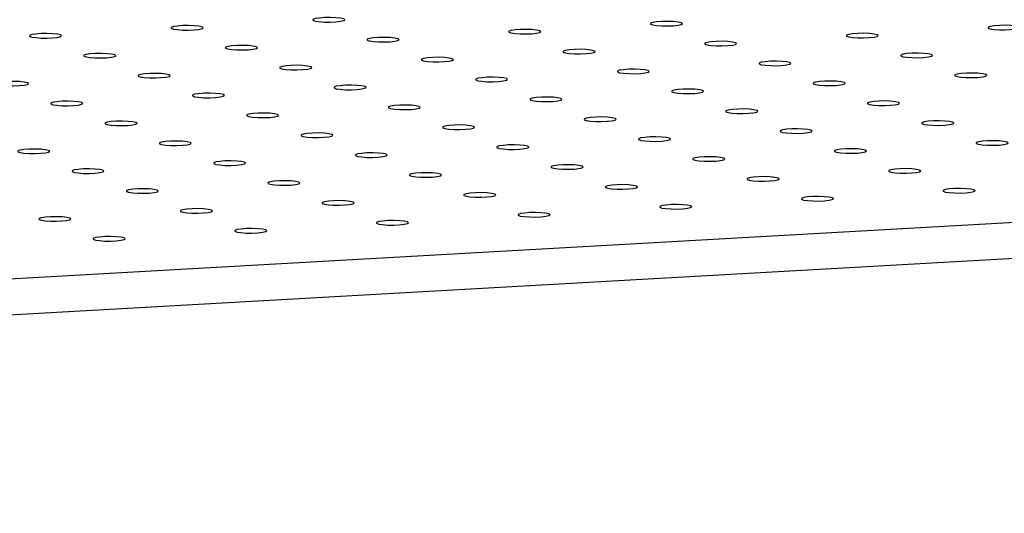
# Model space of a CAD drawing. Units: millimetres. Extents: x 12016 to 12313, y -7569 to -7359.
# Drawn here: x 12092 to 12099, y -7491 to -7488 of the extents above; entities that cross this region are included whole.
import ezdxf

# ---------------------------------------------------------------- set-up
doc = ezdxf.new("R2010")
doc.units = ezdxf.units.MM
doc.header["$LTSCALE"] = 10

msp = doc.modelspace()

# ---------------------------------------------------------------- linework, layer by layer
at = {"color": 7, "linetype": 'Continuous', "lineweight": 25}
for p, q in [((12065.58253, -7491.0108), (12192.55357, -7483.83293)), ((12065.58319, -7491.28201), (12192.55422, -7484.10414))]:
    msp.add_line(p, q, dxfattribs=at)
at = {"color": 7, "linetype": 'Continuous', "lineweight": 25, "flags": 128}
for points in [[(12094.51322, -7487.56122), (12094.48994, -7487.55592), (12094.45455, -7487.5522), (12094.41183, -7487.55056), (12094.36754, -7487.55122), (12094.32766, -7487.5541), (12094.29758, -7487.5588), (12094.28137, -7487.56469), (12094.28121, -7487.57097), (12094.29712, -7487.5768), (12094.32696, -7487.58139), (12094.3667, -7487.58412), (12094.41096, -7487.58462), (12094.45377, -7487.58282), (12094.48935, -7487.57897), (12094.5129, -7487.57358), (12094.52123, -7487.56739), (12094.51322, -7487.56122)], [(12097.05355, -7487.59038), (12097.03028, -7487.58508), (12096.99489, -7487.58136), (12096.95216, -7487.57972), (12096.90787, -7487.58038), (12096.86799, -7487.58326), (12096.83792, -7487.58796), (12096.8217, -7487.59385), (12096.82154, -7487.60013), (12096.83746, -7487.60596), (12096.8673, -7487.61055), (12096.90703, -7487.61328), (12096.95129, -7487.61378), (12096.99411, -7487.61198), (12097.02969, -7487.60813), (12097.05323, -7487.60274), (12097.06156, -7487.59655), (12097.05355, -7487.59038)], [(12093.44731, -7487.62148), (12093.42403, -7487.61618), (12093.38865, -7487.61246), (12093.34592, -7487.61082), (12093.30163, -7487.61148), (12093.26175, -7487.61436), (12093.23167, -7487.61906), (12093.21546, -7487.62495), (12093.2153, -7487.63123), (12093.23122, -7487.63706), (12093.26105, -7487.64165), (12093.30079, -7487.64438), (12093.34505, -7487.64488), (12093.38786, -7487.64308), (12093.42345, -7487.63922), (12093.44699, -7487.63384), (12093.45532, -7487.62764), (12093.44731, -7487.62148)], [(12095.98764, -7487.65064), (12095.96437, -7487.64534), (12095.92898, -7487.64162), (12095.88625, -7487.63998), (12095.84196, -7487.64064), (12095.80208, -7487.64352), (12095.77201, -7487.64822), (12095.7558, -7487.65411), (12095.75564, -7487.66039), (12095.77155, -7487.66622), (12095.80139, -7487.67081), (12095.84112, -7487.67354), (12095.88538, -7487.67404), (12095.9282, -7487.67224), (12095.96378, -7487.66838), (12095.98733, -7487.663), (12095.99565, -7487.6568), (12095.98764, -7487.65064)], [(12099.59388, -7487.61954), (12099.57061, -7487.61424), (12099.53522, -7487.61052), (12099.4925, -7487.60888), (12099.4482, -7487.60954), (12099.40833, -7487.61242), (12099.37825, -7487.61712), (12099.36204, -7487.62301), (12099.36188, -7487.62929), (12099.37779, -7487.63513), (12099.40763, -7487.63971), (12099.44736, -7487.64244), (12099.49163, -7487.64294), (12099.53444, -7487.64114), (12099.57002, -7487.63729), (12099.59357, -7487.6319), (12099.6019, -7487.62571), (12099.59388, -7487.61954)], [(12092.3814, -7487.68174), (12092.35813, -7487.67644), (12092.32274, -7487.67272), (12092.28001, -7487.67108), (12092.23572, -7487.67174), (12092.19584, -7487.67461), (12092.16577, -7487.67931), (12092.14955, -7487.6852), (12092.14939, -7487.69149), (12092.16531, -7487.69732), (12092.19515, -7487.70191), (12092.23488, -7487.70464), (12092.27914, -7487.70513), (12092.32196, -7487.70333), (12092.35754, -7487.69948), (12092.38108, -7487.69409), (12092.38941, -7487.6879), (12092.3814, -7487.68174)], [(12094.92173, -7487.7109), (12094.89846, -7487.7056), (12094.86307, -7487.70188), (12094.82035, -7487.70024), (12094.77605, -7487.7009), (12094.73618, -7487.70377), (12094.7061, -7487.70847), (12094.68989, -7487.71436), (12094.68973, -7487.72065), (12094.70564, -7487.72648), (12094.73548, -7487.73107), (12094.77521, -7487.7338), (12094.81948, -7487.73429), (12094.86229, -7487.73249), (12094.89787, -7487.72864), (12094.92142, -7487.72325), (12094.92975, -7487.71706), (12094.92173, -7487.7109)], [(12097.46207, -7487.74006), (12097.43879, -7487.73476), (12097.4034, -7487.73104), (12097.36068, -7487.7294), (12097.31639, -7487.73006), (12097.27651, -7487.73293), (12097.24643, -7487.73763), (12097.23022, -7487.74352), (12097.23006, -7487.74981), (12097.24597, -7487.75564), (12097.27581, -7487.76023), (12097.31555, -7487.76296), (12097.35981, -7487.76345), (12097.40262, -7487.76165), (12097.4382, -7487.7578), (12097.46175, -7487.75241), (12097.47008, -7487.74622), (12097.46207, -7487.74006)], [(12098.52797, -7487.6798), (12098.5047, -7487.6745), (12098.46931, -7487.67078), (12098.42659, -7487.66914), (12098.3823, -7487.6698), (12098.34242, -7487.67268), (12098.31234, -7487.67738), (12098.29613, -7487.68327), (12098.29597, -7487.68955), (12098.31188, -7487.69538), (12098.34172, -7487.69997), (12098.38146, -7487.7027), (12098.42572, -7487.7032), (12098.46853, -7487.7014), (12098.50411, -7487.69754), (12098.52766, -7487.69216), (12098.53599, -7487.68596), (12098.52797, -7487.6798)], [(12093.85582, -7487.77116), (12093.83255, -7487.76586), (12093.79716, -7487.76213), (12093.75444, -7487.76049), (12093.71014, -7487.76116), (12093.67027, -7487.76403), (12093.64019, -7487.76873), (12093.62398, -7487.77462), (12093.62382, -7487.78091), (12093.63973, -7487.78674), (12093.66957, -7487.79133), (12093.7093, -7487.79405), (12093.75357, -7487.79455), (12093.79638, -7487.79275), (12093.83196, -7487.7889), (12093.85551, -7487.78351), (12093.86384, -7487.77732), (12093.85582, -7487.77116)], [(12096.39616, -7487.80032), (12096.37288, -7487.79502), (12096.3375, -7487.79129), (12096.29477, -7487.78965), (12096.25048, -7487.79032), (12096.2106, -7487.79319), (12096.18053, -7487.79789), (12096.16431, -7487.80378), (12096.16415, -7487.81007), (12096.18007, -7487.8159), (12096.2099, -7487.82049), (12096.24964, -7487.82321), (12096.2939, -7487.82371), (12096.33671, -7487.82191), (12096.3723, -7487.81806), (12096.39584, -7487.81267), (12096.40417, -7487.80648), (12096.39616, -7487.80032)], [(12092.78991, -7487.83141), (12092.76664, -7487.82611), (12092.73125, -7487.82239), (12092.68853, -7487.82075), (12092.64424, -7487.82141), (12092.60436, -7487.82429), (12092.57428, -7487.82899), (12092.55807, -7487.83488), (12092.55791, -7487.84116), (12092.57382, -7487.84699), (12092.60366, -7487.85158), (12092.6434, -7487.85431), (12092.68766, -7487.85481), (12092.73047, -7487.85301), (12092.76605, -7487.84916), (12092.7896, -7487.84377), (12092.79793, -7487.83758), (12092.78991, -7487.83141)], [(12095.33025, -7487.86057), (12095.30698, -7487.85527), (12095.27159, -7487.85155), (12095.22886, -7487.84991), (12095.18457, -7487.85057), (12095.14469, -7487.85345), (12095.11462, -7487.85815), (12095.0984, -7487.86404), (12095.09824, -7487.87032), (12095.11416, -7487.87616), (12095.144, -7487.88074), (12095.18373, -7487.88347), (12095.22799, -7487.88397), (12095.27081, -7487.88217), (12095.30639, -7487.87832), (12095.32993, -7487.87293), (12095.33826, -7487.86674), (12095.33025, -7487.86057)], [(12097.87058, -7487.88973), (12097.84731, -7487.88443), (12097.81192, -7487.88071), (12097.7692, -7487.87907), (12097.7249, -7487.87973), (12097.68503, -7487.88261), (12097.65495, -7487.88731), (12097.63874, -7487.8932), (12097.63858, -7487.89948), (12097.65449, -7487.90532), (12097.68433, -7487.9099), (12097.72406, -7487.91263), (12097.76833, -7487.91313), (12097.81114, -7487.91133), (12097.84672, -7487.90748), (12097.87027, -7487.90209), (12097.8786, -7487.8959), (12097.87058, -7487.88973)], [(12098.93649, -7487.82948), (12098.91322, -7487.82418), (12098.87783, -7487.82046), (12098.8351, -7487.81881), (12098.79081, -7487.81948), (12098.75093, -7487.82235), (12098.72086, -7487.82705), (12098.70465, -7487.83294), (12098.70449, -7487.83923), (12098.7204, -7487.84506), (12098.75024, -7487.84965), (12098.78997, -7487.85237), (12098.83423, -7487.85287), (12098.87705, -7487.85107), (12098.91263, -7487.84722), (12098.93618, -7487.84183), (12098.9445, -7487.83564), (12098.93649, -7487.82948)], [(12094.26434, -7487.92083), (12094.24107, -7487.91553), (12094.20568, -7487.91181), (12094.16295, -7487.91017), (12094.11866, -7487.91083), (12094.07878, -7487.91371), (12094.04871, -7487.91841), (12094.03249, -7487.9243), (12094.03233, -7487.93058), (12094.04825, -7487.93641), (12094.07809, -7487.941), (12094.11782, -7487.94373), (12094.16208, -7487.94423), (12094.2049, -7487.94243), (12094.24048, -7487.93857), (12094.26402, -7487.93319), (12094.27235, -7487.92699), (12094.26434, -7487.92083)], [(12096.80467, -7487.94999), (12096.7814, -7487.94469), (12096.74601, -7487.94097), (12096.70329, -7487.93933), (12096.65899, -7487.93999), (12096.61912, -7487.94287), (12096.58904, -7487.94757), (12096.57283, -7487.95346), (12096.57267, -7487.95974), (12096.58858, -7487.96557), (12096.61842, -7487.97016), (12096.65815, -7487.97289), (12096.70242, -7487.97339), (12096.74523, -7487.97159), (12096.78081, -7487.96773), (12096.80436, -7487.96235), (12096.81269, -7487.95615), (12096.80467, -7487.94999)], [(12093.19843, -7487.98109), (12093.17516, -7487.97579), (12093.13977, -7487.97207), (12093.09704, -7487.97043), (12093.05275, -7487.97109), (12093.01288, -7487.97396), (12092.9828, -7487.97866), (12092.96659, -7487.98455), (12092.96643, -7487.99084), (12092.98234, -7487.99667), (12093.01218, -7488.00126), (12093.05191, -7488.00399), (12093.09617, -7488.00448), (12093.13899, -7488.00268), (12093.17457, -7487.99883), (12093.19812, -7487.99344), (12093.20644, -7487.98725), (12093.19843, -7487.98109)], [(12095.73877, -7488.01025), (12095.71549, -7488.00495), (12095.6801, -7488.00123), (12095.63738, -7487.99959), (12095.59309, -7488.00025), (12095.55321, -7488.00312), (12095.52313, -7488.00782), (12095.50692, -7488.01372), (12095.50676, -7488.02), (12095.52267, -7488.02583), (12095.55251, -7488.03042), (12095.59225, -7488.03315), (12095.63651, -7488.03364), (12095.67932, -7488.03185), (12095.7149, -7488.02799), (12095.73845, -7488.0226), (12095.74678, -7488.01641), (12095.73877, -7488.01025)], [(12098.2791, -7488.03941), (12098.25583, -7488.03411), (12098.22044, -7488.03039), (12098.17771, -7488.02875), (12098.13342, -7488.02941), (12098.09354, -7488.03229), (12098.06347, -7488.03699), (12098.04725, -7488.04288), (12098.04709, -7488.04916), (12098.06301, -7488.05499), (12098.09285, -7488.05958), (12098.13258, -7488.06231), (12098.17684, -7488.0628), (12098.21966, -7488.06101), (12098.25524, -7488.05715), (12098.27878, -7488.05177), (12098.28711, -7488.04557), (12098.2791, -7488.03941)], [(12099.34501, -7487.97915), (12099.32174, -7487.97385), (12099.28635, -7487.97013), (12099.24362, -7487.96849), (12099.19933, -7487.96915), (12099.15945, -7487.97203), (12099.12938, -7487.97673), (12099.11316, -7487.98262), (12099.113, -7487.9889), (12099.12892, -7487.99473), (12099.15875, -7487.99932), (12099.19849, -7488.00205), (12099.24275, -7488.00255), (12099.28556, -7488.00075), (12099.32115, -7487.99689), (12099.34469, -7487.99151), (12099.35302, -7487.98531), (12099.34501, -7487.97915)], [(12092.13252, -7488.04135), (12092.10925, -7488.03605), (12092.07386, -7488.03232), (12092.03114, -7488.03068), (12091.98684, -7488.03135), (12091.94697, -7488.03422), (12091.91689, -7488.03892), (12091.90068, -7488.04481), (12091.90052, -7488.0511), (12091.91643, -7488.05693), (12091.94627, -7488.06152), (12091.986, -7488.06424), (12092.03027, -7488.06474), (12092.07308, -7488.06294), (12092.10866, -7488.05909), (12092.13221, -7488.0537), (12092.14054, -7488.04751), (12092.13252, -7488.04135)], [(12094.67286, -7488.07051), (12094.64958, -7488.06521), (12094.6142, -7488.06149), (12094.57147, -7488.05984), (12094.52718, -7488.06051), (12094.4873, -7488.06338), (12094.45722, -7488.06808), (12094.44101, -7488.07397), (12094.44085, -7488.08026), (12094.45676, -7488.08609), (12094.4866, -7488.09068), (12094.52634, -7488.0934), (12094.5706, -7488.0939), (12094.61341, -7488.0921), (12094.649, -7488.08825), (12094.67254, -7488.08286), (12094.68087, -7488.07667), (12094.67286, -7488.07051)], [(12097.21319, -7488.09967), (12097.18992, -7488.09437), (12097.15453, -7488.09065), (12097.1118, -7488.08901), (12097.06751, -7488.08967), (12097.02763, -7488.09254), (12096.99756, -7488.09724), (12096.98135, -7488.10313), (12096.98118, -7488.10942), (12096.9971, -7488.11525), (12097.02694, -7488.11984), (12097.06667, -7488.12256), (12097.11093, -7488.12306), (12097.15375, -7488.12126), (12097.18933, -7488.11741), (12097.21287, -7488.11202), (12097.2212, -7488.10583), (12097.21319, -7488.09967)], [(12093.60695, -7488.13076), (12093.58368, -7488.12546), (12093.54829, -7488.12174), (12093.50556, -7488.1201), (12093.46127, -7488.12076), (12093.42139, -7488.12364), (12093.39132, -7488.12834), (12093.3751, -7488.13423), (12093.37494, -7488.14051), (12093.39086, -7488.14635), (12093.42069, -7488.15093), (12093.46043, -7488.15366), (12093.50469, -7488.15416), (12093.5475, -7488.15236), (12093.58309, -7488.14851), (12093.60663, -7488.14312), (12093.61496, -7488.13693), (12093.60695, -7488.13076)], [(12096.14728, -7488.15992), (12096.12401, -7488.15462), (12096.08862, -7488.1509), (12096.04589, -7488.14926), (12096.0016, -7488.14992), (12095.96173, -7488.1528), (12095.93165, -7488.1575), (12095.91544, -7488.16339), (12095.91528, -7488.16968), (12095.93119, -7488.17551), (12095.96103, -7488.18009), (12096.00076, -7488.18282), (12096.04502, -7488.18332), (12096.08784, -7488.18152), (12096.12342, -7488.17767), (12096.14697, -7488.17228), (12096.15529, -7488.16609), (12096.14728, -7488.15992)], [(12092.54104, -7488.19102), (12092.51777, -7488.18572), (12092.48238, -7488.182), (12092.43965, -7488.18036), (12092.39536, -7488.18102), (12092.35548, -7488.1839), (12092.32541, -7488.1886), (12092.30919, -7488.19449), (12092.30903, -7488.20077), (12092.32495, -7488.2066), (12092.35479, -7488.21119), (12092.39452, -7488.21392), (12092.43878, -7488.21442), (12092.4816, -7488.21262), (12092.51718, -7488.20876), (12092.54072, -7488.20338), (12092.54905, -7488.19718), (12092.54104, -7488.19102)], [(12095.08137, -7488.22018), (12095.0581, -7488.21488), (12095.02271, -7488.21116), (12094.97999, -7488.20952), (12094.93569, -7488.21018), (12094.89582, -7488.21306), (12094.86574, -7488.21776), (12094.84953, -7488.22365), (12094.84937, -7488.22993), (12094.86528, -7488.23576), (12094.89512, -7488.24035), (12094.93485, -7488.24308), (12094.97912, -7488.24358), (12095.02193, -7488.24178), (12095.05751, -7488.23792), (12095.08106, -7488.23254), (12095.08939, -7488.22634), (12095.08137, -7488.22018)], [(12097.62171, -7488.24934), (12097.59843, -7488.24404), (12097.56305, -7488.24032), (12097.52032, -7488.23868), (12097.47603, -7488.23934), (12097.43615, -7488.24222), (12097.40607, -7488.24692), (12097.38986, -7488.25281), (12097.3897, -7488.25909), (12097.40561, -7488.26492), (12097.43545, -7488.26951), (12097.47519, -7488.27224), (12097.51945, -7488.27274), (12097.56226, -7488.27094), (12097.59785, -7488.26709), (12097.62139, -7488.2617), (12097.62972, -7488.25551), (12097.62171, -7488.24934)], [(12098.68762, -7488.18909), (12098.66434, -7488.18379), (12098.62895, -7488.18006), (12098.58623, -7488.17842), (12098.54194, -7488.17909), (12098.50206, -7488.18196), (12098.47198, -7488.18666), (12098.45577, -7488.19255), (12098.45561, -7488.19884), (12098.47152, -7488.20467), (12098.50136, -7488.20926), (12098.5411, -7488.21198), (12098.58536, -7488.21248), (12098.62817, -7488.21068), (12098.66375, -7488.20683), (12098.6873, -7488.20144), (12098.69563, -7488.19525), (12098.68762, -7488.18909)], [(12094.01546, -7488.28044), (12093.99219, -7488.27514), (12093.9568, -7488.27142), (12093.91408, -7488.26978), (12093.86979, -7488.27044), (12093.82991, -7488.27331), (12093.79983, -7488.27802), (12093.78362, -7488.28391), (12093.78346, -7488.29019), (12093.79937, -7488.29602), (12093.82921, -7488.30061), (12093.86894, -7488.30334), (12093.91321, -7488.30383), (12093.95602, -7488.30204), (12093.9916, -7488.29818), (12094.01515, -7488.2928), (12094.02348, -7488.2866), (12094.01546, -7488.28044)], [(12096.5558, -7488.3096), (12096.53253, -7488.3043), (12096.49714, -7488.30058), (12096.45441, -7488.29894), (12096.41012, -7488.2996), (12096.37024, -7488.30248), (12096.34017, -7488.30718), (12096.32395, -7488.31307), (12096.32379, -7488.31935), (12096.33971, -7488.32518), (12096.36954, -7488.32977), (12096.40928, -7488.3325), (12096.45354, -7488.333), (12096.49635, -7488.3312), (12096.53194, -7488.32734), (12096.55548, -7488.32196), (12096.56381, -7488.31576), (12096.5558, -7488.3096)], [(12092.94956, -7488.3407), (12092.92628, -7488.3354), (12092.89089, -7488.33168), (12092.84817, -7488.33003), (12092.80388, -7488.3307), (12092.764, -7488.33357), (12092.73392, -7488.33827), (12092.71771, -7488.34416), (12092.71755, -7488.35045), (12092.73346, -7488.35628), (12092.7633, -7488.36087), (12092.80304, -7488.36359), (12092.8473, -7488.36409), (12092.89011, -7488.36229), (12092.92569, -7488.35844), (12092.94924, -7488.35305), (12092.95757, -7488.34686), (12092.94956, -7488.3407)], [(12095.48989, -7488.36986), (12095.46662, -7488.36456), (12095.43123, -7488.36084), (12095.3885, -7488.3592), (12095.34421, -7488.35986), (12095.30433, -7488.36273), (12095.27426, -7488.36743), (12095.25804, -7488.37332), (12095.25788, -7488.37961), (12095.2738, -7488.38544), (12095.30364, -7488.39003), (12095.34337, -7488.39275), (12095.38763, -7488.39325), (12095.43045, -7488.39145), (12095.46603, -7488.3876), (12095.48957, -7488.38221), (12095.4979, -7488.37602), (12095.48989, -7488.36986)], [(12098.03022, -7488.39902), (12098.00695, -7488.39372), (12097.97156, -7488.39), (12097.92884, -7488.38836), (12097.88454, -7488.38902), (12097.84467, -7488.39189), (12097.81459, -7488.39659), (12097.79838, -7488.40248), (12097.79822, -7488.40877), (12097.81413, -7488.4146), (12097.84397, -7488.41919), (12097.8837, -7488.42192), (12097.92797, -7488.42241), (12097.97078, -7488.42061), (12098.00636, -7488.41676), (12098.02991, -7488.41137), (12098.03824, -7488.40518), (12098.03022, -7488.39902)], [(12099.09613, -7488.33876), (12099.07286, -7488.33346), (12099.03747, -7488.32974), (12098.99474, -7488.3281), (12098.95045, -7488.32876), (12098.91058, -7488.33164), (12098.8805, -7488.33634), (12098.86429, -7488.34223), (12098.86413, -7488.34851), (12098.88004, -7488.35434), (12098.90988, -7488.35893), (12098.94961, -7488.36166), (12098.99388, -7488.36216), (12099.03669, -7488.36036), (12099.07227, -7488.3565), (12099.09582, -7488.35112), (12099.10414, -7488.34492), (12099.09613, -7488.33876)], [(12094.42398, -7488.43011), (12094.40071, -7488.42481), (12094.36532, -7488.42109), (12094.32259, -7488.41945), (12094.2783, -7488.42011), (12094.23842, -7488.42299), (12094.20835, -7488.42769), (12094.19214, -7488.43358), (12094.19198, -7488.43987), (12094.20789, -7488.4457), (12094.23773, -7488.45028), (12094.27746, -7488.45301), (12094.32172, -7488.45351), (12094.36454, -7488.45171), (12094.40012, -7488.44786), (12094.42367, -7488.44247), (12094.43199, -7488.43628), (12094.42398, -7488.43011)], [(12096.96431, -7488.45928), (12096.94104, -7488.45398), (12096.90565, -7488.45025), (12096.86293, -7488.44861), (12096.81864, -7488.44928), (12096.77876, -7488.45215), (12096.74868, -7488.45685), (12096.73247, -7488.46274), (12096.73231, -7488.46903), (12096.74822, -7488.47486), (12096.77806, -7488.47945), (12096.8178, -7488.48217), (12096.86206, -7488.48267), (12096.90487, -7488.48087), (12096.94045, -7488.47702), (12096.964, -7488.47163), (12096.97233, -7488.46544), (12096.96431, -7488.45928)], [(12092.29216, -7488.55063), (12092.26889, -7488.54533), (12092.2335, -7488.54161), (12092.19078, -7488.53997), (12092.14648, -7488.54063), (12092.10661, -7488.54351), (12092.07653, -7488.54821), (12092.06032, -7488.5541), (12092.06016, -7488.56038), (12092.07607, -7488.56621), (12092.10591, -7488.5708), (12092.14564, -7488.57353), (12092.18991, -7488.57402), (12092.23272, -7488.57223), (12092.2683, -7488.56837), (12092.29185, -7488.56299), (12092.30018, -7488.55679), (12092.29216, -7488.55063)], [(12093.35807, -7488.49037), (12093.3348, -7488.48507), (12093.29941, -7488.48135), (12093.25669, -7488.47971), (12093.21239, -7488.48037), (12093.17252, -7488.48325), (12093.14244, -7488.48795), (12093.12623, -7488.49384), (12093.12607, -7488.50012), (12093.14198, -7488.50595), (12093.17182, -7488.51054), (12093.21155, -7488.51327), (12093.25582, -7488.51377), (12093.29863, -7488.51197), (12093.33421, -7488.50811), (12093.35776, -7488.50273), (12093.36609, -7488.49653), (12093.35807, -7488.49037)], [(12095.89841, -7488.51953), (12095.87513, -7488.51423), (12095.83974, -7488.51051), (12095.79702, -7488.50887), (12095.75273, -7488.50953), (12095.71285, -7488.51241), (12095.68277, -7488.51711), (12095.66656, -7488.523), (12095.6664, -7488.52928), (12095.68231, -7488.53511), (12095.71215, -7488.5397), (12095.75189, -7488.54243), (12095.79615, -7488.54293), (12095.83896, -7488.54113), (12095.87455, -7488.53728), (12095.89809, -7488.53189), (12095.90642, -7488.5257), (12095.89841, -7488.51953)], [(12098.43874, -7488.54869), (12098.41547, -7488.54339), (12098.38008, -7488.53967), (12098.33735, -7488.53803), (12098.29306, -7488.53869), (12098.25318, -7488.54157), (12098.22311, -7488.54627), (12098.20689, -7488.55216), (12098.20673, -7488.55844), (12098.22265, -7488.56427), (12098.25249, -7488.56886), (12098.29222, -7488.57159), (12098.33648, -7488.57209), (12098.3793, -7488.57029), (12098.41488, -7488.56644), (12098.43842, -7488.56105), (12098.44675, -7488.55486), (12098.43874, -7488.54869)], [(12099.50465, -7488.48844), (12099.48138, -7488.48314), (12099.44599, -7488.47941), (12099.40326, -7488.47777), (12099.35897, -7488.47844), (12099.31909, -7488.48131), (12099.28902, -7488.48601), (12099.2728, -7488.4919), (12099.27264, -7488.49819), (12099.28856, -7488.50402), (12099.3184, -7488.50861), (12099.35813, -7488.51133), (12099.40239, -7488.51183), (12099.44521, -7488.51003), (12099.48079, -7488.50618), (12099.50433, -7488.50079), (12099.51266, -7488.4946), (12099.50465, -7488.48844)], [(12094.8325, -7488.57979), (12094.80922, -7488.57449), (12094.77384, -7488.57077), (12094.73111, -7488.56913), (12094.68682, -7488.56979), (12094.64694, -7488.57267), (12094.61687, -7488.57737), (12094.60065, -7488.58326), (12094.60049, -7488.58954), (12094.61641, -7488.59537), (12094.64624, -7488.59996), (12094.68598, -7488.60269), (12094.73024, -7488.60319), (12094.77305, -7488.60139), (12094.80864, -7488.59753), (12094.83218, -7488.59215), (12094.84051, -7488.58595), (12094.8325, -7488.57979)], [(12097.37283, -7488.60895), (12097.34956, -7488.60365), (12097.31417, -7488.59993), (12097.27144, -7488.59829), (12097.22715, -7488.59895), (12097.18727, -7488.60183), (12097.1572, -7488.60653), (12097.14099, -7488.61242), (12097.14083, -7488.6187), (12097.15674, -7488.62453), (12097.18658, -7488.62912), (12097.22631, -7488.63185), (12097.27057, -7488.63235), (12097.31339, -7488.63055), (12097.34897, -7488.62669), (12097.37252, -7488.62131), (12097.38084, -7488.61511), (12097.37283, -7488.60895)], [(12092.70068, -7488.70031), (12092.67741, -7488.69501), (12092.64202, -7488.69128), (12092.59929, -7488.68964), (12092.555, -7488.69031), (12092.51512, -7488.69318), (12092.48505, -7488.69788), (12092.46884, -7488.70377), (12092.46867, -7488.71006), (12092.48459, -7488.71589), (12092.51443, -7488.72048), (12092.55416, -7488.7232), (12092.59842, -7488.7237), (12092.64124, -7488.7219), (12092.67682, -7488.71805), (12092.70036, -7488.71266), (12092.70869, -7488.70647), (12092.70068, -7488.70031)], [(12093.76659, -7488.64005), (12093.74332, -7488.63475), (12093.70793, -7488.63103), (12093.6652, -7488.62939), (12093.62091, -7488.63005), (12093.58103, -7488.63292), (12093.55096, -7488.63762), (12093.53474, -7488.64351), (12093.53458, -7488.6498), (12093.5505, -7488.65563), (12093.58034, -7488.66022), (12093.62007, -7488.66295), (12093.66433, -7488.66344), (12093.70715, -7488.66164), (12093.74273, -7488.65779), (12093.76627, -7488.6524), (12093.7746, -7488.64621), (12093.76659, -7488.64005)], [(12096.30692, -7488.66921), (12096.28365, -7488.66391), (12096.24826, -7488.66019), (12096.20554, -7488.65855), (12096.16124, -7488.65921), (12096.12137, -7488.66208), (12096.09129, -7488.66678), (12096.07508, -7488.67267), (12096.07492, -7488.67896), (12096.09083, -7488.68479), (12096.12067, -7488.68938), (12096.1604, -7488.69211), (12096.20467, -7488.6926), (12096.24748, -7488.6908), (12096.28306, -7488.68695), (12096.30661, -7488.68156), (12096.31494, -7488.67537), (12096.30692, -7488.66921)], [(12098.84726, -7488.69837), (12098.82398, -7488.69307), (12098.78859, -7488.68935), (12098.74587, -7488.68771), (12098.70158, -7488.68837), (12098.6617, -7488.69124), (12098.63162, -7488.69594), (12098.61541, -7488.70183), (12098.61525, -7488.70812), (12098.63116, -7488.71395), (12098.661, -7488.71854), (12098.70074, -7488.72127), (12098.745, -7488.72176), (12098.78781, -7488.71996), (12098.8234, -7488.71611), (12098.84694, -7488.71072), (12098.85527, -7488.70453), (12098.84726, -7488.69837)], [(12095.24101, -7488.72947), (12095.21774, -7488.72417), (12095.18235, -7488.72044), (12095.13963, -7488.7188), (12095.09533, -7488.71947), (12095.05546, -7488.72234), (12095.02538, -7488.72704), (12095.00917, -7488.73293), (12095.00901, -7488.73922), (12095.02492, -7488.74505), (12095.05476, -7488.74964), (12095.09449, -7488.75236), (12095.13876, -7488.75286), (12095.18157, -7488.75106), (12095.21715, -7488.74721), (12095.2407, -7488.74182), (12095.24903, -7488.73563), (12095.24101, -7488.72947)], [(12097.78135, -7488.75863), (12097.75808, -7488.75333), (12097.72269, -7488.7496), (12097.67996, -7488.74796), (12097.63567, -7488.74863), (12097.59579, -7488.7515), (12097.56572, -7488.7562), (12097.5495, -7488.76209), (12097.54934, -7488.76838), (12097.56526, -7488.77421), (12097.59509, -7488.7788), (12097.63483, -7488.78152), (12097.67909, -7488.78202), (12097.7219, -7488.78022), (12097.75749, -7488.77637), (12097.78103, -7488.77098), (12097.78936, -7488.76479), (12097.78135, -7488.75863)], [(12093.1092, -7488.84998), (12093.08592, -7488.84468), (12093.05054, -7488.84096), (12093.00781, -7488.83932), (12092.96352, -7488.83998), (12092.92364, -7488.84286), (12092.89356, -7488.84756), (12092.87735, -7488.85345), (12092.87719, -7488.85973), (12092.8931, -7488.86556), (12092.92294, -7488.87015), (12092.96268, -7488.87288), (12093.00694, -7488.87338), (12093.04975, -7488.87158), (12093.08534, -7488.86772), (12093.10888, -7488.86234), (12093.11721, -7488.85614), (12093.1092, -7488.84998)], [(12094.17511, -7488.78972), (12094.15183, -7488.78442), (12094.11644, -7488.7807), (12094.07372, -7488.77906), (12094.02943, -7488.77972), (12093.98955, -7488.7826), (12093.95947, -7488.7873), (12093.94326, -7488.79319), (12093.9431, -7488.79947), (12093.95901, -7488.8053), (12093.98885, -7488.80989), (12094.02859, -7488.81262), (12094.07285, -7488.81312), (12094.11566, -7488.81132), (12094.15124, -7488.80747), (12094.17479, -7488.80208), (12094.18312, -7488.79589), (12094.17511, -7488.78972)], [(12096.71544, -7488.81888), (12096.69217, -7488.81358), (12096.65678, -7488.80986), (12096.61405, -7488.80822), (12096.56976, -7488.80888), (12096.52988, -7488.81176), (12096.49981, -7488.81646), (12096.48359, -7488.82235), (12096.48343, -7488.82863), (12096.49935, -7488.83446), (12096.52919, -7488.83905), (12096.56892, -7488.84178), (12096.61318, -7488.84228), (12096.656, -7488.84048), (12096.69158, -7488.83663), (12096.71512, -7488.83124), (12096.72345, -7488.82505), (12096.71544, -7488.81888)], [(12099.25577, -7488.84804), (12099.2325, -7488.84274), (12099.19711, -7488.83902), (12099.15439, -7488.83738), (12099.11009, -7488.83804), (12099.07022, -7488.84092), (12099.04014, -7488.84562), (12099.02393, -7488.85151), (12099.02377, -7488.85779), (12099.03968, -7488.86362), (12099.06952, -7488.86821), (12099.10925, -7488.87094), (12099.15352, -7488.87144), (12099.19633, -7488.86964), (12099.23191, -7488.86579), (12099.25546, -7488.8604), (12099.26379, -7488.85421), (12099.25577, -7488.84804)], [(12095.64953, -7488.87914), (12095.62626, -7488.87384), (12095.59087, -7488.87012), (12095.54814, -7488.86848), (12095.50385, -7488.86914), (12095.46397, -7488.87202), (12095.4339, -7488.87672), (12095.41769, -7488.88261), (12095.41752, -7488.88889), (12095.43344, -7488.89472), (12095.46328, -7488.89931), (12095.50301, -7488.90204), (12095.54727, -7488.90254), (12095.59009, -7488.90074), (12095.62567, -7488.89688), (12095.64921, -7488.8915), (12095.65754, -7488.8853), (12095.64953, -7488.87914)], [(12098.18986, -7488.9083), (12098.16659, -7488.903), (12098.1312, -7488.89928), (12098.08848, -7488.89764), (12098.04418, -7488.8983), (12098.00431, -7488.90118), (12097.97423, -7488.90588), (12097.95802, -7488.91177), (12097.95786, -7488.91805), (12097.97377, -7488.92388), (12098.00361, -7488.92847), (12098.04334, -7488.9312), (12098.08761, -7488.9317), (12098.13042, -7488.9299), (12098.166, -7488.92604), (12098.18955, -7488.92066), (12098.19788, -7488.91446), (12098.18986, -7488.9083)], [(12093.51771, -7488.99966), (12093.49444, -7488.99436), (12093.45905, -7488.99063), (12093.41633, -7488.98899), (12093.37203, -7488.98966), (12093.33216, -7488.99253), (12093.30208, -7488.99723), (12093.28587, -7489.00312), (12093.28571, -7489.00941), (12093.30162, -7489.01524), (12093.33146, -7489.01983), (12093.37119, -7489.02255), (12093.41546, -7489.02305), (12093.45827, -7489.02125), (12093.49385, -7489.0174), (12093.5174, -7489.01201), (12093.52573, -7489.00582), (12093.51771, -7488.99966)], [(12094.58362, -7488.9394), (12094.56035, -7488.9341), (12094.52496, -7488.93038), (12094.48223, -7488.92874), (12094.43794, -7488.9294), (12094.39807, -7488.93227), (12094.36799, -7488.93697), (12094.35178, -7488.94286), (12094.35162, -7488.94915), (12094.36753, -7488.95498), (12094.39737, -7488.95957), (12094.4371, -7488.9623), (12094.48137, -7488.96279), (12094.52418, -7488.96099), (12094.55976, -7488.95714), (12094.58331, -7488.95175), (12094.59163, -7488.94556), (12094.58362, -7488.9394)], [(12097.12396, -7488.96856), (12097.10068, -7488.96326), (12097.06529, -7488.95954), (12097.02257, -7488.9579), (12096.97828, -7488.95856), (12096.9384, -7488.96143), (12096.90832, -7488.96613), (12096.89211, -7488.97202), (12096.89195, -7488.97831), (12096.90786, -7488.98414), (12096.9377, -7488.98873), (12096.97744, -7488.99146), (12097.0217, -7488.99195), (12097.06451, -7488.99015), (12097.10009, -7488.9863), (12097.12364, -7488.98091), (12097.13197, -7488.97472), (12097.12396, -7488.96856)], [(12092.4518, -7489.05991), (12092.42853, -7489.05461), (12092.39314, -7489.05089), (12092.35042, -7489.04925), (12092.30613, -7489.04991), (12092.26625, -7489.05279), (12092.23617, -7489.05749), (12092.21996, -7489.06338), (12092.2198, -7489.06966), (12092.23571, -7489.07549), (12092.26555, -7489.08008), (12092.30529, -7489.08281), (12092.34955, -7489.08331), (12092.39236, -7489.08151), (12092.42794, -7489.07766), (12092.45149, -7489.07227), (12092.45982, -7489.06608), (12092.4518, -7489.05991)], [(12096.05805, -7489.02882), (12096.03477, -7489.02352), (12095.99939, -7489.01979), (12095.95666, -7489.01815), (12095.91237, -7489.01882), (12095.87249, -7489.02169), (12095.84241, -7489.02639), (12095.8262, -7489.03228), (12095.82604, -7489.03857), (12095.84195, -7489.0444), (12095.87179, -7489.04899), (12095.91153, -7489.05171), (12095.95579, -7489.05221), (12095.9986, -7489.05041), (12096.03419, -7489.04656), (12096.05773, -7489.04117), (12096.06606, -7489.03498), (12096.05805, -7489.02882)], [(12093.92623, -7489.14933), (12093.90296, -7489.14403), (12093.86757, -7489.14031), (12093.82484, -7489.13867), (12093.78055, -7489.13933), (12093.74067, -7489.14221), (12093.7106, -7489.14691), (12093.69438, -7489.1528), (12093.69422, -7489.15908), (12093.71014, -7489.16491), (12093.73998, -7489.1695), (12093.77971, -7489.17223), (12093.82397, -7489.17273), (12093.86679, -7489.17093), (12093.90237, -7489.16707), (12093.92591, -7489.16169), (12093.93424, -7489.15549), (12093.92623, -7489.14933)], [(12094.99214, -7489.08907), (12094.96887, -7489.08377), (12094.93348, -7489.08005), (12094.89075, -7489.07841), (12094.84646, -7489.07907), (12094.80658, -7489.08195), (12094.77651, -7489.08665), (12094.76029, -7489.09254), (12094.76013, -7489.09882), (12094.77605, -7489.10465), (12094.80589, -7489.10924), (12094.84562, -7489.11197), (12094.88988, -7489.11247), (12094.9327, -7489.11067), (12094.96828, -7489.10682), (12094.99182, -7489.10143), (12095.00015, -7489.09524), (12094.99214, -7489.08907)], [(12092.86032, -7489.20959), (12092.83705, -7489.20429), (12092.80166, -7489.20057), (12092.75893, -7489.19893), (12092.71464, -7489.19959), (12092.67476, -7489.20246), (12092.64469, -7489.20716), (12092.62848, -7489.21305), (12092.62832, -7489.21934), (12092.64423, -7489.22517), (12092.67407, -7489.22976), (12092.7138, -7489.23249), (12092.75806, -7489.23298), (12092.80088, -7489.23118), (12092.83646, -7489.22733), (12092.86001, -7489.22194), (12092.86833, -7489.21575), (12092.86032, -7489.20959)]]:
    msp.add_lwpolyline(points, dxfattribs=at)

doc.saveas('drawing.dxf')
